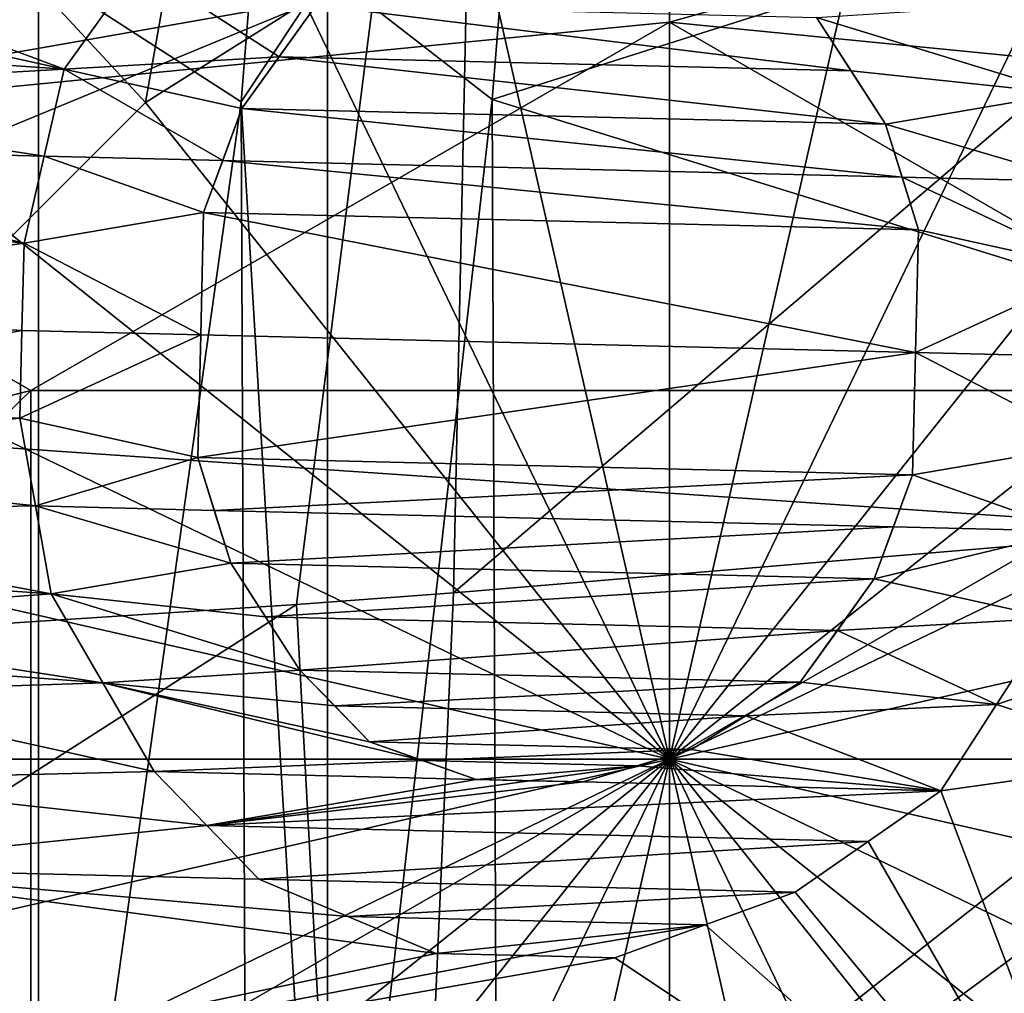
# Model space of a CAD drawing. Units: millimetres. Extents: x -41 to 72, y -74 to 92.
# Drawn here: x -6 to -5, y 36 to 37 of the extents above; entities that cross this region are included whole.
import ezdxf

# ---------------------------------------------------------------- set-up
doc = ezdxf.new("R2010")
doc.units = ezdxf.units.MM
doc.header["$LTSCALE"] = 37.608693
for name, color, linetype in [('1434', 7, 'CONTINUOUS'), ('1435', 7, 'CONTINUOUS'), ('1462', 7, 'CONTINUOUS'), ('1625', 7, 'CONTINUOUS'), ('1626', 7, 'CONTINUOUS'), ('1627', 7, 'CONTINUOUS'), ('1628', 7, 'CONTINUOUS'), ('1629', 7, 'CONTINUOUS'), ('1630', 7, 'CONTINUOUS'), ('1660', 7, 'CONTINUOUS'), ('1661', 7, 'CONTINUOUS'), ('1662', 7, 'CONTINUOUS'), ('1663', 7, 'CONTINUOUS'), ('1664', 7, 'CONTINUOUS'), ('1665', 7, 'CONTINUOUS'), ('1666', 7, 'CONTINUOUS'), ('1667', 7, 'CONTINUOUS'), ('1668', 7, 'CONTINUOUS'), ('1669', 7, 'CONTINUOUS'), ('1670', 7, 'CONTINUOUS'), ('1671', 7, 'CONTINUOUS'), ('1672', 7, 'CONTINUOUS'), ('1673', 7, 'CONTINUOUS'), ('1679', 7, 'CONTINUOUS'), ('1680', 7, 'CONTINUOUS'), ('1681', 7, 'CONTINUOUS'), ('1682', 7, 'CONTINUOUS'), ('1683', 7, 'CONTINUOUS'), ('1684', 7, 'CONTINUOUS'), ('1963', 7, 'CONTINUOUS'), ('719', 7, 'CONTINUOUS'), ('744', 7, 'CONTINUOUS'), ('745', 7, 'CONTINUOUS'), ('748', 7, 'CONTINUOUS'), ('750', 7, 'CONTINUOUS'), ('751', 7, 'CONTINUOUS'), ('753', 7, 'CONTINUOUS'), ('754', 7, 'CONTINUOUS'), ('755', 7, 'CONTINUOUS'), ('782', 7, 'CONTINUOUS'), ('783', 7, 'CONTINUOUS'), ('791', 7, 'CONTINUOUS'), ('958', 7, 'CONTINUOUS'), ('963', 7, 'CONTINUOUS')]:
    doc.layers.add(name, color=color, linetype=linetype)

msp = doc.modelspace()

# ---------------------------------------------------------------- linework, layer by layer
at = {"layer": '1434', "color": 44, "linetype": 'Continuous'}
for points in [[(-5.3417, 34.2766, 60.0285), (-3.2681, 34.4734, 60.6129), (-3.385, 36.3592, 60.5462), (-5.3417, 34.2766, 60.0285)], [(-5.3417, 34.2766, 60.0285), (-3.385, 36.3592, 60.5462), (-3.7676, 36.3226, 60.4311), (-5.3417, 34.2766, 60.0285)], [(-5.3417, 34.2766, 60.0285), (-3.7676, 36.3226, 60.4311), (-5.257, 36.1983, 60.0391), (-5.3417, 34.2766, 60.0285)], [(-5.4439, 36.1844, 59.9954), (-5.3417, 34.2766, 60.0285), (-5.257, 36.1983, 60.0391), (-5.4439, 36.1844, 59.9954)], [(-5.4439, 36.1844, 59.9954), (-7.2481, 36.0667, 59.6243), (-7.2352, 35.0382, 59.6262), (-5.4439, 36.1844, 59.9954)], [(-5.3417, 34.2766, 60.0285), (-5.4439, 36.1844, 59.9954), (-7.2352, 35.0382, 59.6262), (-5.3417, 34.2766, 60.0285)]]:
    msp.add_3dface(points, dxfattribs=at)
at = {"layer": '1435', "color": 44, "linetype": 'Continuous'}
for points in [[(-5.257, 36.1983, 60.0391), (-3.7676, 36.3226, 60.4311), (-2.9886, 38.1314, 60.6248), (-5.257, 36.1983, 60.0391)], [(-5.2194, 37.9555, 60.0171), (-5.257, 36.1983, 60.0391), (-2.9886, 38.1314, 60.6248), (-5.2194, 37.9555, 60.0171)], [(-7.2481, 36.0667, 59.6243), (-5.4439, 36.1844, 59.9954), (-5.2194, 37.9555, 60.0171), (-7.2481, 36.0667, 59.6243)], [(-7.2481, 36.0667, 59.6243), (-5.2194, 37.9555, 60.0171), (-7.1885, 37.5997, 59.6215), (-7.2481, 36.0667, 59.6243)], [(-5.4439, 36.1844, 59.9954), (-5.257, 36.1983, 60.0391), (-5.2194, 37.9555, 60.0171), (-5.4439, 36.1844, 59.9954)]]:
    msp.add_3dface(points, dxfattribs=at)
at = {"layer": '1462', "color": 44, "linetype": 'Continuous'}
for points in [[(-6.0789, 36.9555, 58.4903), (-5.7205, 36.8216, 58.503), (-6.1438, 36.9153, 58.4881), (-6.0789, 36.9555, 58.4903)], [(-5.6322, 36.9446, 58.5059), (-5.7205, 36.8216, 58.503), (-6.0789, 36.9555, 58.4903), (-5.6322, 36.9446, 58.5059)], [(-6.1438, 36.9153, 58.4881), (-5.7205, 36.8216, 58.503), (-6.1879, 36.8539, 58.4866), (-6.1438, 36.9153, 58.4881)], [(-5.4647, 36.8363, 58.5119), (-5.4206, 36.8977, 58.5133), (-4.784, 36.8196, 58.5357), (-5.4647, 36.8363, 58.5119)], [(-4.784, 36.8196, 58.5357), (-5.4206, 36.8977, 58.5133), (-4.8251, 36.8831, 58.5341), (-4.784, 36.8196, 58.5357)], [(-6.1879, 36.8539, 58.4866), (-5.7205, 36.8216, 58.503), (-6.232, 36.7924, 58.4852), (-6.1879, 36.8539, 58.4866)], [(-5.5088, 36.7748, 58.5104), (-5.4647, 36.8363, 58.5119), (-4.743, 36.7561, 58.5372), (-5.5088, 36.7748, 58.5104)], [(-4.743, 36.7561, 58.5372), (-5.4647, 36.8363, 58.5119), (-4.784, 36.8196, 58.5357), (-4.743, 36.7561, 58.5372)], [(-5.7205, 36.8216, 58.503), (-5.7443, 36.718, 58.5023), (-6.232, 36.7924, 58.4852), (-5.7205, 36.8216, 58.503)], [(-6.232, 36.7924, 58.4852), (-5.7443, 36.718, 58.5023), (-6.2548, 36.7305, 58.4845), (-6.232, 36.7924, 58.4852)], [(-5.5316, 36.7128, 58.5097), (-5.5088, 36.7748, 58.5104), (-4.7233, 36.6931, 58.5379), (-5.5316, 36.7128, 58.5097)], [(-4.7233, 36.6931, 58.5379), (-5.5088, 36.7748, 58.5104), (-4.743, 36.7561, 58.5372), (-4.7233, 36.6931, 58.5379)], [(-6.2548, 36.7305, 58.4845), (-5.7681, 36.6144, 58.5016), (-6.2776, 36.6685, 58.4837), (-6.2548, 36.7305, 58.4845)], [(-5.7443, 36.718, 58.5023), (-5.7681, 36.6144, 58.5016), (-6.2548, 36.7305, 58.4845), (-5.7443, 36.718, 58.5023)], [(-5.5544, 36.6509, 58.509), (-5.5316, 36.7128, 58.5097), (-4.7036, 36.6301, 58.5387), (-5.5544, 36.6509, 58.509)], [(-4.7036, 36.6301, 58.5387), (-5.5316, 36.7128, 58.5097), (-4.7233, 36.6931, 58.5379), (-4.7036, 36.6301, 58.5387)], [(-6.2776, 36.6685, 58.4837), (-5.7681, 36.6144, 58.5016), (-6.2806, 36.5435, 58.4837), (-6.2776, 36.6685, 58.4837)], [(-5.5579, 36.5051, 58.509), (-5.5544, 36.6509, 58.509), (-4.7071, 36.4843, 58.5387), (-5.5579, 36.5051, 58.509)], [(-4.7071, 36.4843, 58.5387), (-5.5544, 36.6509, 58.509), (-4.7036, 36.6301, 58.5387), (-4.7071, 36.4843, 58.5387)], [(-5.7681, 36.6144, 58.5016), (-5.7706, 36.5103, 58.5016), (-6.2806, 36.5435, 58.4837), (-5.7681, 36.6144, 58.5016)], [(-6.2806, 36.5435, 58.4837), (-5.7706, 36.5103, 58.5016), (-6.2837, 36.4186, 58.4837), (-6.2806, 36.5435, 58.4837)], [(-5.7706, 36.5103, 58.5016), (-5.7732, 36.4061, 58.5016), (-6.2837, 36.4186, 58.4837), (-5.7706, 36.5103, 58.5016)], [(-5.5615, 36.3593, 58.509), (-5.5579, 36.5051, 58.509), (-4.7071, 36.4843, 58.5387), (-5.5615, 36.3593, 58.509)], [(-4.7107, 36.3385, 58.5387), (-5.5615, 36.3593, 58.509), (-4.7071, 36.4843, 58.5387), (-4.7107, 36.3385, 58.5387)], [(-6.2837, 36.4186, 58.4837), (-5.7732, 36.4061, 58.5016), (-6.2639, 36.3556, 58.4845), (-6.2837, 36.4186, 58.4837)], [(-5.7732, 36.4061, 58.5016), (-5.7544, 36.3015, 58.5023), (-6.2639, 36.3556, 58.4845), (-5.7732, 36.4061, 58.5016)], [(-5.5417, 36.2963, 58.5097), (-5.5615, 36.3593, 58.509), (-4.7107, 36.3385, 58.5387), (-5.5417, 36.2963, 58.5097)], [(-6.2639, 36.3556, 58.4845), (-5.7544, 36.3015, 58.5023), (-6.2442, 36.2926, 58.4852), (-6.2639, 36.3556, 58.4845)], [(-4.7335, 36.2766, 58.5379), (-5.5417, 36.2963, 58.5097), (-4.7107, 36.3385, 58.5387), (-4.7335, 36.2766, 58.5379)], [(-5.7544, 36.3015, 58.5023), (-5.7357, 36.1968, 58.503), (-6.2442, 36.2926, 58.4852), (-5.7544, 36.3015, 58.5023)], [(-6.2442, 36.2926, 58.4852), (-5.7357, 36.1968, 58.503), (-6.2031, 36.229, 58.4866), (-6.2442, 36.2926, 58.4852)], [(-5.522, 36.2333, 58.5104), (-5.5417, 36.2963, 58.5097), (-4.7335, 36.2766, 58.5379), (-5.522, 36.2333, 58.5104)], [(-4.7563, 36.2146, 58.5372), (-5.522, 36.2333, 58.5104), (-4.7335, 36.2766, 58.5379), (-4.7563, 36.2146, 58.5372)], [(-5.4809, 36.1697, 58.5119), (-5.522, 36.2333, 58.5104), (-4.7563, 36.2146, 58.5372), (-5.4809, 36.1697, 58.5119)], [(-6.2031, 36.229, 58.4866), (-5.7357, 36.1968, 58.503), (-6.1621, 36.1655, 58.4881), (-6.2031, 36.229, 58.4866)], [(-4.8003, 36.1532, 58.5356), (-5.4809, 36.1697, 58.5119), (-4.7563, 36.2146, 58.5372), (-4.8003, 36.1532, 58.5356)], [(-5.7357, 36.1968, 58.503), (-5.6744, 36.0911, 58.5051), (-6.1621, 36.1655, 58.4881), (-5.7357, 36.1968, 58.503)], [(-6.1621, 36.1655, 58.4881), (-5.6744, 36.0911, 58.5051), (-6.0992, 36.1223, 58.4903), (-6.1621, 36.1655, 58.4881)], [(-5.44, 36.1062, 58.5133), (-5.4809, 36.1697, 58.5119), (-4.8003, 36.1532, 58.5356), (-5.44, 36.1062, 58.5133)], [(-4.6109, 36.0653, 58.5423), (-4.5446, 36.1678, 58.5446), (-4.4003, 36.1357, 58.5496), (-4.6109, 36.0653, 58.5423)], [(-4.8444, 36.0917, 58.5341), (-5.44, 36.1062, 58.5133), (-4.8003, 36.1532, 58.5356), (-4.8444, 36.0917, 58.5341)], [(-4.4091, 36, 58.5493), (-4.6109, 36.0653, 58.5423), (-4.4003, 36.1357, 58.5496), (-4.4091, 36, 58.5493)], [(-6.0992, 36.1223, 58.4903), (-5.6744, 36.0911, 58.5051), (-6.0365, 36.0791, 58.4925), (-6.0992, 36.1223, 58.4903)], [(-5.3984, 36.0635, 58.5148), (-5.44, 36.1062, 58.5133), (-4.8444, 36.0917, 58.5341), (-5.3984, 36.0635, 58.5148)], [(-5.6744, 36.0911, 58.5051), (-5.6132, 35.9854, 58.5073), (-6.0365, 36.0791, 58.4925), (-5.6744, 36.0911, 58.5051)], [(-4.9091, 36.0517, 58.5319), (-5.3984, 36.0635, 58.5148), (-4.8444, 36.0917, 58.5341), (-4.9091, 36.0517, 58.5319)], [(-6.0365, 36.0791, 58.4925), (-5.6132, 35.9854, 58.5073), (-6.0391, 35.975, 58.4924), (-6.0365, 36.0791, 58.4925)], [(-5.3569, 36.0209, 58.5162), (-5.3984, 36.0635, 58.5148), (-4.9091, 36.0517, 58.5319), (-5.3569, 36.0209, 58.5162)], [(-4.6773, 35.9626, 58.54), (-4.6109, 36.0653, 58.5423), (-4.4091, 36, 58.5493), (-4.6773, 35.9626, 58.54)], [(-4.974, 36.0115, 58.5296), (-5.3569, 36.0209, 58.5162), (-4.9091, 36.0517, 58.5319), (-4.974, 36.0115, 58.5296)], [(-5.2935, 35.9984, 58.5184), (-5.3569, 36.0209, 58.5162), (-4.974, 36.0115, 58.5296), (-5.2935, 35.9984, 58.5184)], [(-5.0383, 35.9923, 58.5274), (-5.2935, 35.9984, 58.5184), (-4.974, 36.0115, 58.5296), (-5.0383, 35.9923, 58.5274)], [(-5.2303, 35.9761, 58.5206), (-5.2935, 35.9984, 58.5184), (-5.0383, 35.9923, 58.5274), (-5.2303, 35.9761, 58.5206)], [(-4.4448, 35.3501, 58.5477), (-4.6773, 35.9626, 58.54), (-4.4091, 36, 58.5493), (-4.4448, 35.3501, 58.5477)], [(-5.6132, 35.9854, 58.5073), (-5.5508, 35.9213, 58.5094), (-6.0391, 35.975, 58.4924), (-5.6132, 35.9854, 58.5073)], [(-5.1665, 35.9745, 58.5229), (-5.2303, 35.9761, 58.5206), (-5.0383, 35.9923, 58.5274), (-5.1665, 35.9745, 58.5229)], [(-5.1027, 35.973, 58.5251), (-5.1665, 35.9745, 58.5229), (-5.0383, 35.9923, 58.5274), (-5.1027, 35.973, 58.5251)], [(-6.0391, 35.975, 58.4924), (-5.5508, 35.9213, 58.5094), (-6.0416, 35.8708, 58.4923), (-6.0391, 35.975, 58.4924)], [(-4.7637, 35.9023, 58.5369), (-4.6773, 35.9626, 58.54), (-4.4448, 35.3501, 58.5477), (-4.7637, 35.9023, 58.5369)], [(-5.5508, 35.9213, 58.5094), (-5.4886, 35.8574, 58.5116), (-6.0416, 35.8708, 58.4923), (-5.5508, 35.9213, 58.5094)], [(-4.8505, 35.8418, 58.5339), (-4.7637, 35.9023, 58.5369), (-4.4448, 35.3501, 58.5477), (-4.8505, 35.8418, 58.5339)], [(-6.0416, 35.8708, 58.4923), (-5.2779, 35.7689, 58.5189), (-6.4409, 35.5225, 58.4782), (-6.0416, 35.8708, 58.4923)], [(-5.383, 35.813, 58.5153), (-5.2779, 35.7689, 58.5189), (-6.0416, 35.8708, 58.4923), (-5.383, 35.813, 58.5153)], [(-5.4886, 35.8574, 58.5116), (-5.383, 35.813, 58.5153), (-6.0416, 35.8708, 58.4923), (-5.4886, 35.8574, 58.5116)], [(-4.9576, 35.8028, 58.5301), (-4.8505, 35.8418, 58.5339), (-4.4448, 35.3501, 58.5477), (-4.9576, 35.8028, 58.5301)], [(-5.0652, 35.7637, 58.5264), (-4.9576, 35.8028, 58.5301), (-4.4448, 35.3501, 58.5477), (-5.0652, 35.7637, 58.5264)], [(-5.2779, 35.7689, 58.5189), (-5.1715, 35.7663, 58.5227), (-6.4409, 35.5225, 58.4782), (-5.2779, 35.7689, 58.5189)], [(-5.0652, 35.7637, 58.5264), (-6.4409, 35.5225, 58.4782), (-5.1715, 35.7663, 58.5227), (-5.0652, 35.7637, 58.5264)], [(-6.4409, 35.5225, 58.4782), (-5.0652, 35.7637, 58.5264), (-4.4448, 35.3501, 58.5477), (-6.4409, 35.5225, 58.4782)]]:
    msp.add_3dface(points, dxfattribs=at)
at = {"layer": '1625', "color": 44, "linetype": 'Continuous'}
for points in [[(-5.5508, 35.9213, 58.5094), (-5.6132, 35.9854, 58.5073), (-5.5508, 35.9213, 58.3594), (-5.5508, 35.9213, 58.5094)], [(-5.6132, 35.9854, 58.5073), (-5.6132, 35.9854, 58.3572), (-5.5508, 35.9213, 58.3594), (-5.6132, 35.9854, 58.5073)], [(-5.4886, 35.8574, 58.5116), (-5.5508, 35.9213, 58.5094), (-5.4886, 35.8574, 58.3615), (-5.4886, 35.8574, 58.5116)], [(-5.4886, 35.8574, 58.3615), (-5.5508, 35.9213, 58.5094), (-5.5508, 35.9213, 58.3594), (-5.4886, 35.8574, 58.3615)]]:
    msp.add_3dface(points, dxfattribs=at)
at = {"layer": '1626', "color": 44, "linetype": 'Continuous'}
for points in [[(-5.6744, 36.0911, 58.5051), (-5.7357, 36.1968, 58.503), (-5.6744, 36.0911, 58.355), (-5.6744, 36.0911, 58.5051)], [(-5.7357, 36.1968, 58.503), (-5.7357, 36.1968, 58.3529), (-5.6744, 36.0911, 58.355), (-5.7357, 36.1968, 58.503)], [(-5.6132, 35.9854, 58.5073), (-5.6744, 36.0911, 58.5051), (-5.6132, 35.9854, 58.3572), (-5.6132, 35.9854, 58.5073)], [(-5.6132, 35.9854, 58.3572), (-5.6744, 36.0911, 58.5051), (-5.6744, 36.0911, 58.355), (-5.6132, 35.9854, 58.3572)]]:
    msp.add_3dface(points, dxfattribs=at)
at = {"layer": '1627', "color": 44, "linetype": 'Continuous'}
for points in [[(-5.7544, 36.3015, 58.5023), (-5.7732, 36.4061, 58.5016), (-5.7544, 36.3015, 58.3522), (-5.7544, 36.3015, 58.5023)], [(-5.7732, 36.4061, 58.5016), (-5.7732, 36.4061, 58.3515), (-5.7544, 36.3015, 58.3522), (-5.7732, 36.4061, 58.5016)], [(-5.7357, 36.1968, 58.503), (-5.7544, 36.3015, 58.5023), (-5.7357, 36.1968, 58.3529), (-5.7357, 36.1968, 58.503)], [(-5.7357, 36.1968, 58.3529), (-5.7544, 36.3015, 58.5023), (-5.7544, 36.3015, 58.3522), (-5.7357, 36.1968, 58.3529)]]:
    msp.add_3dface(points, dxfattribs=at)
at = {"layer": '1628', "color": 44, "linetype": 'Continuous'}
for points in [[(-5.7706, 36.5103, 58.5016), (-5.7681, 36.6144, 58.5016), (-5.7706, 36.5103, 58.3515), (-5.7706, 36.5103, 58.5016)], [(-5.7681, 36.6144, 58.5016), (-5.7681, 36.6144, 58.3515), (-5.7706, 36.5103, 58.3515), (-5.7681, 36.6144, 58.5016)], [(-5.7732, 36.4061, 58.5016), (-5.7706, 36.5103, 58.5016), (-5.7732, 36.4061, 58.3515), (-5.7732, 36.4061, 58.5016)], [(-5.7732, 36.4061, 58.3515), (-5.7706, 36.5103, 58.5016), (-5.7706, 36.5103, 58.3515), (-5.7732, 36.4061, 58.3515)]]:
    msp.add_3dface(points, dxfattribs=at)
at = {"layer": '1629', "color": 44, "linetype": 'Continuous'}
for points in [[(-5.7443, 36.718, 58.5023), (-5.7205, 36.8216, 58.503), (-5.7443, 36.718, 58.3522), (-5.7443, 36.718, 58.5023)], [(-5.7205, 36.8216, 58.503), (-5.7205, 36.8216, 58.3529), (-5.7443, 36.718, 58.3522), (-5.7205, 36.8216, 58.503)], [(-5.7681, 36.6144, 58.5016), (-5.7443, 36.718, 58.5023), (-5.7681, 36.6144, 58.3515), (-5.7681, 36.6144, 58.5016)], [(-5.7681, 36.6144, 58.3515), (-5.7443, 36.718, 58.5023), (-5.7443, 36.718, 58.3522), (-5.7681, 36.6144, 58.3515)]]:
    msp.add_3dface(points, dxfattribs=at)
at = {"layer": '1630', "color": 44, "linetype": 'Continuous'}
for points in [[(-5.7205, 36.8216, 58.503), (-5.6322, 36.9446, 58.5059), (-5.7205, 36.8216, 58.3529), (-5.7205, 36.8216, 58.503)], [(-5.7205, 36.8216, 58.3529), (-5.6322, 36.9446, 58.5059), (-5.6322, 36.9446, 58.3558), (-5.7205, 36.8216, 58.3529)]]:
    msp.add_3dface(points, dxfattribs=at)
at = {"layer": '1660', "color": 44, "linetype": 'Continuous'}
for points in [[(-4.5446, 36.1678, 58.5446), (-4.6109, 36.0653, 58.5423), (-4.5446, 36.1678, 58.3945), (-4.5446, 36.1678, 58.5446)], [(-4.5446, 36.1678, 58.3945), (-4.6109, 36.0653, 58.5423), (-4.6109, 36.0653, 58.3922), (-4.5446, 36.1678, 58.3945)], [(-4.6109, 36.0653, 58.5423), (-4.6773, 35.9626, 58.54), (-4.6109, 36.0653, 58.3922), (-4.6109, 36.0653, 58.5423)], [(-4.6109, 36.0653, 58.3922), (-4.6773, 35.9626, 58.54), (-4.6773, 35.9626, 58.3899), (-4.6109, 36.0653, 58.3922)]]:
    msp.add_3dface(points, dxfattribs=at)
at = {"layer": '1661', "color": 44, "linetype": 'Continuous'}
for points in [[(-4.6773, 35.9626, 58.54), (-4.7637, 35.9023, 58.5369), (-4.6773, 35.9626, 58.3899), (-4.6773, 35.9626, 58.54)], [(-4.6773, 35.9626, 58.3899), (-4.7637, 35.9023, 58.5369), (-4.7637, 35.9023, 58.3868), (-4.6773, 35.9626, 58.3899)], [(-4.7637, 35.9023, 58.5369), (-4.8505, 35.8418, 58.5339), (-4.7637, 35.9023, 58.3868), (-4.7637, 35.9023, 58.5369)], [(-4.7637, 35.9023, 58.3868), (-4.8505, 35.8418, 58.5339), (-4.8505, 35.8418, 58.3838), (-4.7637, 35.9023, 58.3868)]]:
    msp.add_3dface(points, dxfattribs=at)
at = {"layer": '1662', "color": 44, "linetype": 'Continuous'}
for points in [[(-4.8505, 35.8418, 58.5339), (-4.9576, 35.8028, 58.5301), (-4.8505, 35.8418, 58.3838), (-4.8505, 35.8418, 58.5339)], [(-4.8505, 35.8418, 58.3838), (-4.9576, 35.8028, 58.5301), (-4.9576, 35.8028, 58.38), (-4.8505, 35.8418, 58.3838)], [(-4.9576, 35.8028, 58.5301), (-5.0652, 35.7637, 58.5264), (-4.9576, 35.8028, 58.38), (-4.9576, 35.8028, 58.5301)], [(-4.9576, 35.8028, 58.38), (-5.0652, 35.7637, 58.5264), (-5.0652, 35.7637, 58.3763), (-4.9576, 35.8028, 58.38)]]:
    msp.add_3dface(points, dxfattribs=at)
at = {"layer": '1663', "color": 44, "linetype": 'Continuous'}
for points in [[(-5.1715, 35.7663, 58.5227), (-5.2779, 35.7689, 58.5189), (-5.1715, 35.7663, 58.3726), (-5.1715, 35.7663, 58.5227)], [(-5.1715, 35.7663, 58.3726), (-5.2779, 35.7689, 58.5189), (-5.2779, 35.7689, 58.3688), (-5.1715, 35.7663, 58.3726)], [(-5.0652, 35.7637, 58.5264), (-5.1715, 35.7663, 58.5227), (-5.0652, 35.7637, 58.3763), (-5.0652, 35.7637, 58.5264)], [(-5.0652, 35.7637, 58.3763), (-5.1715, 35.7663, 58.5227), (-5.1715, 35.7663, 58.3726), (-5.0652, 35.7637, 58.3763)]]:
    msp.add_3dface(points, dxfattribs=at)
at = {"layer": '1664', "color": 44, "linetype": 'Continuous'}
for points in [[(-5.383, 35.813, 58.5153), (-5.4886, 35.8574, 58.5116), (-5.383, 35.813, 58.3652), (-5.383, 35.813, 58.5153)], [(-5.4886, 35.8574, 58.5116), (-5.4886, 35.8574, 58.3615), (-5.383, 35.813, 58.3652), (-5.4886, 35.8574, 58.5116)], [(-5.2779, 35.7689, 58.5189), (-5.383, 35.813, 58.5153), (-5.2779, 35.7689, 58.3688), (-5.2779, 35.7689, 58.5189)], [(-5.2779, 35.7689, 58.3688), (-5.383, 35.813, 58.5153), (-5.383, 35.813, 58.3652), (-5.2779, 35.7689, 58.3688)]]:
    msp.add_3dface(points, dxfattribs=at)
at = {"layer": '1665', "color": 44, "linetype": 'Continuous'}
for points in [[(-5.3569, 36.0209, 58.5162), (-5.2935, 35.9984, 58.5184), (-5.2303, 35.9761, 58.3706), (-5.3569, 36.0209, 58.5162)], [(-5.3569, 36.0209, 58.3661), (-5.3569, 36.0209, 58.5162), (-5.2935, 35.9984, 58.3683), (-5.3569, 36.0209, 58.3661)], [(-5.2935, 35.9984, 58.3683), (-5.3569, 36.0209, 58.5162), (-5.2303, 35.9761, 58.3706), (-5.2935, 35.9984, 58.3683)], [(-5.2935, 35.9984, 58.5184), (-5.2303, 35.9761, 58.5206), (-5.2303, 35.9761, 58.3706), (-5.2935, 35.9984, 58.5184)]]:
    msp.add_3dface(points, dxfattribs=at)
at = {"layer": '1666', "color": 44, "linetype": 'Continuous'}
for points in [[(-5.2303, 35.9761, 58.5206), (-5.1665, 35.9745, 58.5229), (-5.1027, 35.973, 58.375), (-5.2303, 35.9761, 58.5206)], [(-5.2303, 35.9761, 58.3706), (-5.2303, 35.9761, 58.5206), (-5.1665, 35.9745, 58.3728), (-5.2303, 35.9761, 58.3706)], [(-5.1665, 35.9745, 58.3728), (-5.2303, 35.9761, 58.5206), (-5.1027, 35.973, 58.375), (-5.1665, 35.9745, 58.3728)], [(-5.1665, 35.9745, 58.5229), (-5.1027, 35.973, 58.5251), (-5.1027, 35.973, 58.375), (-5.1665, 35.9745, 58.5229)]]:
    msp.add_3dface(points, dxfattribs=at)
at = {"layer": '1667', "color": 44, "linetype": 'Continuous'}
for points in [[(-5.1027, 35.973, 58.5251), (-5.0383, 35.9923, 58.5274), (-4.974, 36.0115, 58.3795), (-5.1027, 35.973, 58.5251)], [(-5.0383, 35.9923, 58.3773), (-5.1027, 35.973, 58.5251), (-4.974, 36.0115, 58.3795), (-5.0383, 35.9923, 58.3773)], [(-5.0383, 35.9923, 58.5274), (-4.974, 36.0115, 58.5296), (-4.974, 36.0115, 58.3795), (-5.0383, 35.9923, 58.5274)], [(-5.1027, 35.973, 58.375), (-5.1027, 35.973, 58.5251), (-5.0383, 35.9923, 58.3773), (-5.1027, 35.973, 58.375)]]:
    msp.add_3dface(points, dxfattribs=at)
at = {"layer": '1668', "color": 44, "linetype": 'Continuous'}
for points in [[(-4.974, 36.0115, 58.5296), (-4.9091, 36.0517, 58.5319), (-4.8444, 36.0917, 58.384), (-4.974, 36.0115, 58.5296)], [(-4.9091, 36.0517, 58.3818), (-4.974, 36.0115, 58.5296), (-4.8444, 36.0917, 58.384), (-4.9091, 36.0517, 58.3818)], [(-4.9091, 36.0517, 58.5319), (-4.8444, 36.0917, 58.5341), (-4.8444, 36.0917, 58.384), (-4.9091, 36.0517, 58.5319)], [(-4.974, 36.0115, 58.3795), (-4.974, 36.0115, 58.5296), (-4.9091, 36.0517, 58.3818), (-4.974, 36.0115, 58.3795)]]:
    msp.add_3dface(points, dxfattribs=at)
at = {"layer": '1669', "color": 44, "linetype": 'Continuous'}
for points in [[(-4.8444, 36.0917, 58.5341), (-4.8003, 36.1532, 58.5356), (-4.7563, 36.2146, 58.3871), (-4.8444, 36.0917, 58.5341)], [(-4.8003, 36.1532, 58.3855), (-4.8444, 36.0917, 58.5341), (-4.7563, 36.2146, 58.3871), (-4.8003, 36.1532, 58.3855)], [(-4.8003, 36.1532, 58.5356), (-4.7563, 36.2146, 58.5372), (-4.7563, 36.2146, 58.3871), (-4.8003, 36.1532, 58.5356)], [(-4.8444, 36.0917, 58.384), (-4.8444, 36.0917, 58.5341), (-4.8003, 36.1532, 58.3855), (-4.8444, 36.0917, 58.384)]]:
    msp.add_3dface(points, dxfattribs=at)
at = {"layer": '1670', "color": 44, "linetype": 'Continuous'}
for points in [[(-4.7563, 36.2146, 58.5372), (-4.7335, 36.2766, 58.5379), (-4.7107, 36.3385, 58.3886), (-4.7563, 36.2146, 58.5372)], [(-4.7335, 36.2766, 58.3878), (-4.7563, 36.2146, 58.5372), (-4.7107, 36.3385, 58.3886), (-4.7335, 36.2766, 58.3878)], [(-4.7335, 36.2766, 58.5379), (-4.7107, 36.3385, 58.5387), (-4.7107, 36.3385, 58.3886), (-4.7335, 36.2766, 58.5379)], [(-4.7563, 36.2146, 58.3871), (-4.7563, 36.2146, 58.5372), (-4.7335, 36.2766, 58.3878), (-4.7563, 36.2146, 58.3871)]]:
    msp.add_3dface(points, dxfattribs=at)
at = {"layer": '1671', "color": 44, "linetype": 'Continuous'}
for points in [[(-4.7071, 36.4843, 58.5387), (-4.7036, 36.6301, 58.5387), (-4.7071, 36.4843, 58.3886), (-4.7071, 36.4843, 58.5387)], [(-4.7071, 36.4843, 58.3886), (-4.7036, 36.6301, 58.5387), (-4.7036, 36.6301, 58.3886), (-4.7071, 36.4843, 58.3886)], [(-4.7107, 36.3385, 58.5387), (-4.7071, 36.4843, 58.5387), (-4.7107, 36.3385, 58.3886), (-4.7107, 36.3385, 58.5387)], [(-4.7107, 36.3385, 58.3886), (-4.7071, 36.4843, 58.5387), (-4.7071, 36.4843, 58.3886), (-4.7107, 36.3385, 58.3886)]]:
    msp.add_3dface(points, dxfattribs=at)
at = {"layer": '1672', "color": 44, "linetype": 'Continuous'}
for points in [[(-4.743, 36.7561, 58.5372), (-4.7036, 36.6301, 58.3886), (-4.7233, 36.6931, 58.5379), (-4.743, 36.7561, 58.5372)], [(-4.7036, 36.6301, 58.3886), (-4.743, 36.7561, 58.5372), (-4.7233, 36.6931, 58.3879), (-4.7036, 36.6301, 58.3886)], [(-4.7233, 36.6931, 58.3879), (-4.743, 36.7561, 58.5372), (-4.743, 36.7561, 58.3871), (-4.7233, 36.6931, 58.3879)], [(-4.7036, 36.6301, 58.5387), (-4.7233, 36.6931, 58.5379), (-4.7036, 36.6301, 58.3886), (-4.7036, 36.6301, 58.5387)]]:
    msp.add_3dface(points, dxfattribs=at)
at = {"layer": '1673', "color": 44, "linetype": 'Continuous'}
for points in [[(-4.8251, 36.8831, 58.5341), (-4.743, 36.7561, 58.3871), (-4.784, 36.8196, 58.5357), (-4.8251, 36.8831, 58.5341)], [(-4.743, 36.7561, 58.3871), (-4.8251, 36.8831, 58.5341), (-4.784, 36.8196, 58.3856), (-4.743, 36.7561, 58.3871)], [(-4.784, 36.8196, 58.3856), (-4.8251, 36.8831, 58.5341), (-4.8251, 36.8831, 58.3841), (-4.784, 36.8196, 58.3856)], [(-4.743, 36.7561, 58.5372), (-4.784, 36.8196, 58.5357), (-4.743, 36.7561, 58.3871), (-4.743, 36.7561, 58.5372)]]:
    msp.add_3dface(points, dxfattribs=at)
at = {"layer": '1679', "color": 44, "linetype": 'Continuous'}
for points in [[(-5.5088, 36.7748, 58.5104), (-5.4206, 36.8977, 58.3632), (-5.4647, 36.8363, 58.5119), (-5.5088, 36.7748, 58.5104)], [(-5.4206, 36.8977, 58.3632), (-5.5088, 36.7748, 58.5104), (-5.4647, 36.8363, 58.3618), (-5.4206, 36.8977, 58.3632)], [(-5.4206, 36.8977, 58.5133), (-5.4647, 36.8363, 58.5119), (-5.4206, 36.8977, 58.3632), (-5.4206, 36.8977, 58.5133)], [(-5.4647, 36.8363, 58.3618), (-5.5088, 36.7748, 58.5104), (-5.5088, 36.7748, 58.3603), (-5.4647, 36.8363, 58.3618)]]:
    msp.add_3dface(points, dxfattribs=at)
at = {"layer": '1680', "color": 44, "linetype": 'Continuous'}
for points in [[(-5.5544, 36.6509, 58.509), (-5.5088, 36.7748, 58.3603), (-5.5316, 36.7128, 58.5097), (-5.5544, 36.6509, 58.509)], [(-5.5088, 36.7748, 58.3603), (-5.5544, 36.6509, 58.509), (-5.5316, 36.7128, 58.3596), (-5.5088, 36.7748, 58.3603)], [(-5.5088, 36.7748, 58.5104), (-5.5316, 36.7128, 58.5097), (-5.5088, 36.7748, 58.3603), (-5.5088, 36.7748, 58.5104)], [(-5.5316, 36.7128, 58.3596), (-5.5544, 36.6509, 58.509), (-5.5544, 36.6509, 58.3589), (-5.5316, 36.7128, 58.3596)]]:
    msp.add_3dface(points, dxfattribs=at)
at = {"layer": '1681', "color": 44, "linetype": 'Continuous'}
for points in [[(-5.5544, 36.6509, 58.509), (-5.5579, 36.5051, 58.509), (-5.5544, 36.6509, 58.3589), (-5.5544, 36.6509, 58.509)], [(-5.5544, 36.6509, 58.3589), (-5.5579, 36.5051, 58.509), (-5.5579, 36.5051, 58.3589), (-5.5544, 36.6509, 58.3589)], [(-5.5579, 36.5051, 58.509), (-5.5615, 36.3593, 58.509), (-5.5579, 36.5051, 58.3589), (-5.5579, 36.5051, 58.509)], [(-5.5579, 36.5051, 58.3589), (-5.5615, 36.3593, 58.509), (-5.5615, 36.3593, 58.3589), (-5.5579, 36.5051, 58.3589)]]:
    msp.add_3dface(points, dxfattribs=at)
at = {"layer": '1682', "color": 44, "linetype": 'Continuous'}
for points in [[(-5.5615, 36.3593, 58.509), (-5.5417, 36.2963, 58.5097), (-5.522, 36.2333, 58.3603), (-5.5615, 36.3593, 58.509)], [(-5.5615, 36.3593, 58.3589), (-5.5615, 36.3593, 58.509), (-5.5417, 36.2963, 58.3596), (-5.5615, 36.3593, 58.3589)], [(-5.5417, 36.2963, 58.3596), (-5.5615, 36.3593, 58.509), (-5.522, 36.2333, 58.3603), (-5.5417, 36.2963, 58.3596)], [(-5.5417, 36.2963, 58.5097), (-5.522, 36.2333, 58.5104), (-5.522, 36.2333, 58.3603), (-5.5417, 36.2963, 58.5097)]]:
    msp.add_3dface(points, dxfattribs=at)
at = {"layer": '1683', "color": 44, "linetype": 'Continuous'}
for points in [[(-5.522, 36.2333, 58.5104), (-5.4809, 36.1697, 58.5119), (-5.44, 36.1062, 58.3632), (-5.522, 36.2333, 58.5104)], [(-5.522, 36.2333, 58.3603), (-5.522, 36.2333, 58.5104), (-5.4809, 36.1697, 58.3618), (-5.522, 36.2333, 58.3603)], [(-5.4809, 36.1697, 58.3618), (-5.522, 36.2333, 58.5104), (-5.44, 36.1062, 58.3632), (-5.4809, 36.1697, 58.3618)], [(-5.4809, 36.1697, 58.5119), (-5.44, 36.1062, 58.5133), (-5.44, 36.1062, 58.3632), (-5.4809, 36.1697, 58.5119)]]:
    msp.add_3dface(points, dxfattribs=at)
at = {"layer": '1684', "color": 44, "linetype": 'Continuous'}
for points in [[(-5.44, 36.1062, 58.5133), (-5.3984, 36.0635, 58.5148), (-5.3569, 36.0209, 58.3661), (-5.44, 36.1062, 58.5133)], [(-5.44, 36.1062, 58.5133), (-5.3569, 36.0209, 58.3661), (-5.3984, 36.0635, 58.3647), (-5.44, 36.1062, 58.5133)], [(-5.44, 36.1062, 58.3632), (-5.44, 36.1062, 58.5133), (-5.3984, 36.0635, 58.3647), (-5.44, 36.1062, 58.3632)], [(-5.3984, 36.0635, 58.5148), (-5.3569, 36.0209, 58.5162), (-5.3569, 36.0209, 58.3661), (-5.3984, 36.0635, 58.5148)]]:
    msp.add_3dface(points, dxfattribs=at)
at = {"layer": '1963', "color": 44, "linetype": 'Continuous'}
for points in [[(-5.7205, 36.8216, 58.3529), (-5.6322, 36.9446, 58.3558), (-5.4647, 36.8363, 58.3618), (-5.7205, 36.8216, 58.3529)], [(-5.6322, 36.9446, 58.3558), (-5.4206, 36.8977, 58.3632), (-5.4647, 36.8363, 58.3618), (-5.6322, 36.9446, 58.3558)], [(-4.5906, 36.8982, 58.3922), (-4.5293, 36.7926, 58.3945), (-4.8251, 36.8831, 58.3841), (-4.5906, 36.8982, 58.3922)], [(-4.5293, 36.7926, 58.3945), (-4.784, 36.8196, 58.3856), (-4.8251, 36.8831, 58.3841), (-4.5293, 36.7926, 58.3945)], [(-5.7205, 36.8216, 58.3529), (-5.4647, 36.8363, 58.3618), (-5.5088, 36.7748, 58.3603), (-5.7205, 36.8216, 58.3529)], [(-5.7443, 36.718, 58.3522), (-5.7205, 36.8216, 58.3529), (-5.5316, 36.7128, 58.3596), (-5.7443, 36.718, 58.3522)], [(-5.7205, 36.8216, 58.3529), (-5.5088, 36.7748, 58.3603), (-5.5316, 36.7128, 58.3596), (-5.7205, 36.8216, 58.3529)], [(-4.5293, 36.7926, 58.3945), (-4.743, 36.7561, 58.3871), (-4.784, 36.8196, 58.3856), (-4.5293, 36.7926, 58.3945)], [(-4.5293, 36.7926, 58.3945), (-4.5106, 36.6879, 58.3953), (-4.743, 36.7561, 58.3871), (-4.5293, 36.7926, 58.3945)], [(-4.5106, 36.6879, 58.3953), (-4.7233, 36.6931, 58.3879), (-4.743, 36.7561, 58.3871), (-4.5106, 36.6879, 58.3953)], [(-5.7681, 36.6144, 58.3515), (-5.7443, 36.718, 58.3522), (-5.5544, 36.6509, 58.3589), (-5.7681, 36.6144, 58.3515)], [(-5.7443, 36.718, 58.3522), (-5.5316, 36.7128, 58.3596), (-5.5544, 36.6509, 58.3589), (-5.7443, 36.718, 58.3522)], [(-4.5106, 36.6879, 58.3953), (-4.4919, 36.5833, 58.3961), (-4.7233, 36.6931, 58.3879), (-4.5106, 36.6879, 58.3953)], [(-4.4919, 36.5833, 58.3961), (-4.7036, 36.6301, 58.3886), (-4.7233, 36.6931, 58.3879), (-4.4919, 36.5833, 58.3961)], [(-5.7681, 36.6144, 58.3515), (-5.5544, 36.6509, 58.3589), (-5.5579, 36.5051, 58.3589), (-5.7681, 36.6144, 58.3515)], [(-4.4919, 36.5833, 58.3961), (-4.7071, 36.4843, 58.3886), (-4.7036, 36.6301, 58.3886), (-4.4919, 36.5833, 58.3961)], [(-5.7706, 36.5103, 58.3515), (-5.7681, 36.6144, 58.3515), (-5.5579, 36.5051, 58.3589), (-5.7706, 36.5103, 58.3515)], [(-4.4919, 36.5833, 58.3961), (-4.4944, 36.4791, 58.3961), (-4.7071, 36.4843, 58.3886), (-4.4919, 36.5833, 58.3961)], [(-5.7732, 36.4061, 58.3515), (-5.7706, 36.5103, 58.3515), (-5.5579, 36.5051, 58.3589), (-5.7732, 36.4061, 58.3515)], [(-5.7732, 36.4061, 58.3515), (-5.5579, 36.5051, 58.3589), (-5.5615, 36.3593, 58.3589), (-5.7732, 36.4061, 58.3515)], [(-4.497, 36.375, 58.396), (-4.7107, 36.3385, 58.3886), (-4.7071, 36.4843, 58.3886), (-4.497, 36.375, 58.396)], [(-4.4944, 36.4791, 58.3961), (-4.497, 36.375, 58.396), (-4.7071, 36.4843, 58.3886), (-4.4944, 36.4791, 58.3961)], [(-5.7544, 36.3015, 58.3522), (-5.7732, 36.4061, 58.3515), (-5.5615, 36.3593, 58.3589), (-5.7544, 36.3015, 58.3522)], [(-4.497, 36.375, 58.396), (-4.5208, 36.2714, 58.3953), (-4.7107, 36.3385, 58.3886), (-4.497, 36.375, 58.396)], [(-5.7544, 36.3015, 58.3522), (-5.5615, 36.3593, 58.3589), (-5.5417, 36.2963, 58.3596), (-5.7544, 36.3015, 58.3522)], [(-4.5208, 36.2714, 58.3953), (-4.7335, 36.2766, 58.3878), (-4.7107, 36.3385, 58.3886), (-4.5208, 36.2714, 58.3953)], [(-5.7357, 36.1968, 58.3529), (-5.7544, 36.3015, 58.3522), (-5.522, 36.2333, 58.3603), (-5.7357, 36.1968, 58.3529)], [(-5.7544, 36.3015, 58.3522), (-5.5417, 36.2963, 58.3596), (-5.522, 36.2333, 58.3603), (-5.7544, 36.3015, 58.3522)], [(-4.5208, 36.2714, 58.3953), (-4.7563, 36.2146, 58.3871), (-4.7335, 36.2766, 58.3878), (-4.5208, 36.2714, 58.3953)], [(-4.5208, 36.2714, 58.3953), (-4.5446, 36.1678, 58.3945), (-4.7563, 36.2146, 58.3871), (-4.5208, 36.2714, 58.3953)], [(-5.7357, 36.1968, 58.3529), (-5.522, 36.2333, 58.3603), (-5.4809, 36.1697, 58.3618), (-5.7357, 36.1968, 58.3529)], [(-4.5446, 36.1678, 58.3945), (-4.8003, 36.1532, 58.3855), (-4.7563, 36.2146, 58.3871), (-4.5446, 36.1678, 58.3945)], [(-5.6744, 36.0911, 58.355), (-5.7357, 36.1968, 58.3529), (-5.44, 36.1062, 58.3632), (-5.6744, 36.0911, 58.355)], [(-5.7357, 36.1968, 58.3529), (-5.4809, 36.1697, 58.3618), (-5.44, 36.1062, 58.3632), (-5.7357, 36.1968, 58.3529)], [(-4.5446, 36.1678, 58.3945), (-4.6109, 36.0653, 58.3922), (-4.8003, 36.1532, 58.3855), (-4.5446, 36.1678, 58.3945)], [(-4.6109, 36.0653, 58.3922), (-4.8444, 36.0917, 58.384), (-4.8003, 36.1532, 58.3855), (-4.6109, 36.0653, 58.3922)], [(-5.6744, 36.0911, 58.355), (-5.44, 36.1062, 58.3632), (-5.3984, 36.0635, 58.3647), (-5.6744, 36.0911, 58.355)], [(-5.6132, 35.9854, 58.3572), (-5.6744, 36.0911, 58.355), (-5.2935, 35.9984, 58.3683), (-5.6132, 35.9854, 58.3572)], [(-5.6744, 36.0911, 58.355), (-5.3569, 36.0209, 58.3661), (-5.2935, 35.9984, 58.3683), (-5.6744, 36.0911, 58.355)], [(-5.3569, 36.0209, 58.3661), (-5.6744, 36.0911, 58.355), (-5.3984, 36.0635, 58.3647), (-5.3569, 36.0209, 58.3661)], [(-4.6109, 36.0653, 58.3922), (-4.9091, 36.0517, 58.3818), (-4.8444, 36.0917, 58.384), (-4.6109, 36.0653, 58.3922)], [(-4.6109, 36.0653, 58.3922), (-4.6773, 35.9626, 58.3899), (-4.9091, 36.0517, 58.3818), (-4.6109, 36.0653, 58.3922)], [(-4.6773, 35.9626, 58.3899), (-4.974, 36.0115, 58.3795), (-4.9091, 36.0517, 58.3818), (-4.6773, 35.9626, 58.3899)], [(-4.6773, 35.9626, 58.3899), (-5.0383, 35.9923, 58.3773), (-4.974, 36.0115, 58.3795), (-4.6773, 35.9626, 58.3899)], [(-5.6132, 35.9854, 58.3572), (-5.2935, 35.9984, 58.3683), (-5.2303, 35.9761, 58.3706), (-5.6132, 35.9854, 58.3572)], [(-5.6132, 35.9854, 58.3572), (-5.2303, 35.9761, 58.3706), (-5.5508, 35.9213, 58.3594), (-5.6132, 35.9854, 58.3572)], [(-4.6773, 35.9626, 58.3899), (-5.1027, 35.973, 58.375), (-5.0383, 35.9923, 58.3773), (-4.6773, 35.9626, 58.3899)], [(-5.1665, 35.9745, 58.3728), (-5.5508, 35.9213, 58.3594), (-5.2303, 35.9761, 58.3706), (-5.1665, 35.9745, 58.3728)], [(-5.1027, 35.973, 58.375), (-5.5508, 35.9213, 58.3594), (-5.1665, 35.9745, 58.3728), (-5.1027, 35.973, 58.375)], [(-4.6773, 35.9626, 58.3899), (-5.5508, 35.9213, 58.3594), (-5.1027, 35.973, 58.375), (-4.6773, 35.9626, 58.3899)], [(-5.5508, 35.9213, 58.3594), (-4.6773, 35.9626, 58.3899), (-4.7637, 35.9023, 58.3868), (-5.5508, 35.9213, 58.3594)], [(-5.4886, 35.8574, 58.3615), (-5.5508, 35.9213, 58.3594), (-4.7637, 35.9023, 58.3868), (-5.4886, 35.8574, 58.3615)], [(-5.4886, 35.8574, 58.3615), (-4.7637, 35.9023, 58.3868), (-4.8505, 35.8418, 58.3838), (-5.4886, 35.8574, 58.3615)], [(-5.4886, 35.8574, 58.3615), (-4.8505, 35.8418, 58.3838), (-5.383, 35.813, 58.3652), (-5.4886, 35.8574, 58.3615)], [(-4.8505, 35.8418, 58.3838), (-4.9576, 35.8028, 58.38), (-5.383, 35.813, 58.3652), (-4.8505, 35.8418, 58.3838)], [(-4.9576, 35.8028, 58.38), (-5.2779, 35.7689, 58.3688), (-5.383, 35.813, 58.3652), (-4.9576, 35.8028, 58.38)], [(-4.9576, 35.8028, 58.38), (-5.1715, 35.7663, 58.3726), (-5.2779, 35.7689, 58.3688), (-4.9576, 35.8028, 58.38)], [(-4.9576, 35.8028, 58.38), (-5.0652, 35.7637, 58.3763), (-5.1715, 35.7663, 58.3726), (-4.9576, 35.8028, 58.38)]]:
    msp.add_3dface(points, dxfattribs=at)
at = {"layer": '719', "linetype": 'Continuous'}
for points in [[(-7.3993, 38.1718, 53.5), (-7.5, 36, 53.5), (-5.4787, 37.1547, 53.5), (-7.3993, 38.1718, 53.5)], [(-5.4787, 37.1547, 53.5), (-7.5, 36, 53.5), (-5.8835, 36.8841, 53.5), (-5.4787, 37.1547, 53.5)]]:
    msp.add_3dface(points, dxfattribs=at)
at = {"layer": '744', "color": 253, "linetype": 'Continuous'}
for points in [[(-5, 36.8776, 53), (-5.76, 36.4388, 53), (-4.24, 36.4388, 53), (-5, 36.8776, 53)], [(-5.76, 35.5612, 53), (-4.24, 35.5612, 53), (-4.24, 36.4388, 53), (-5.76, 35.5612, 53)], [(-5.76, 36.4388, 53), (-5.76, 35.5612, 53), (-4.24, 36.4388, 53), (-5.76, 36.4388, 53)]]:
    msp.add_3dface(points, dxfattribs=at)
at = {"layer": '745', "color": 253, "linetype": 'Continuous'}
for points in [[(-5.9641, 37.1491, 54.2), (-6.299, 36.7501, 54.2), (-4.0346, 37.1481, 54.2), (-5.9641, 37.1491, 54.2)], [(-4.0346, 37.1481, 54.2), (-6.299, 36.7501, 54.2), (-5, 36.8776, 54.2), (-4.0346, 37.1481, 54.2)], [(-3.7005, 36.7491, 54.2), (-4.0346, 37.1481, 54.2), (-5, 36.8776, 54.2), (-3.7005, 36.7491, 54.2)], [(-5, 36.8776, 54.2), (-6.299, 36.7501, 54.2), (-5.76, 36.4388, 54.2), (-5, 36.8776, 54.2)], [(-4.24, 36.4388, 54.2), (-3.7005, 36.7491, 54.2), (-5, 36.8776, 54.2), (-4.24, 36.4388, 54.2)], [(-6.299, 36.7501, 54.2), (-6.4771, 36.2609, 54.2), (-5.76, 36.4388, 54.2), (-6.299, 36.7501, 54.2)], [(-6.4771, 36.2609, 54.2), (-6.4773, 35.7402, 54.2), (-5.76, 36.4388, 54.2), (-6.4771, 36.2609, 54.2)], [(-5.76, 36.4388, 54.2), (-6.4773, 35.7402, 54.2), (-5.76, 35.5612, 54.2), (-5.76, 36.4388, 54.2)], [(-6.4773, 35.7402, 54.2), (-6.2995, 35.2509, 54.2), (-5.76, 35.5612, 54.2), (-6.4773, 35.7402, 54.2)]]:
    msp.add_3dface(points, dxfattribs=at)
at = {"layer": '748', "color": 253, "linetype": 'Continuous'}
for points in [[(-5.9642, 37.1491, 50.3935), (-5.513, 37.4095, 50.3935), (-5.6235, 36.7818, 50.2), (-5.9642, 37.1491, 50.3935)], [(-5.6235, 36.7818, 50.2), (-5.513, 37.4095, 50.3935), (-5.4339, 36.901, 50.2), (-5.6235, 36.7818, 50.2)], [(-5.7818, 36.6235, 50.2), (-5.9642, 37.1491, 50.3935), (-5.6235, 36.7818, 50.2), (-5.7818, 36.6235, 50.2)]]:
    msp.add_3dface(points, dxfattribs=at)
at = {"layer": '750', "color": 253, "linetype": 'Continuous'}
for points in [[(-5, 37, 50.2), (-4.7775, 36.9749, 50.2), (-5, 36, 50.7774), (-5, 37, 50.2)], [(-4.7775, 36.9749, 50.2), (-4.5661, 36.901, 50.2), (-5, 36, 50.7774), (-4.7775, 36.9749, 50.2)], [(-4.5661, 36.901, 50.2), (-4.3765, 36.7818, 50.2), (-5, 36, 50.7774), (-4.5661, 36.901, 50.2)], [(-4.3765, 36.7818, 50.2), (-4.2182, 36.6235, 50.2), (-5, 36, 50.7774), (-4.3765, 36.7818, 50.2)], [(-4.2182, 36.6235, 50.2), (-4.099, 36.4339, 50.2), (-5, 36, 50.7774), (-4.2182, 36.6235, 50.2)], [(-4.099, 36.4339, 50.2), (-4.0251, 36.2225, 50.2), (-5, 36, 50.7774), (-4.099, 36.4339, 50.2)], [(-4.0251, 36.2225, 50.2), (-4, 36, 50.2), (-5, 36, 50.7774), (-4.0251, 36.2225, 50.2)], [(-4.7775, 35.0251, 50.2), (-5, 35, 50.2), (-5, 36, 50.7774), (-4.7775, 35.0251, 50.2)], [(-4, 36, 50.2), (-4.0251, 35.7775, 50.2), (-5, 36, 50.7774), (-4, 36, 50.2)], [(-4.0251, 35.7775, 50.2), (-4.099, 35.5661, 50.2), (-5, 36, 50.7774), (-4.0251, 35.7775, 50.2)], [(-4.099, 35.5661, 50.2), (-4.2182, 35.3765, 50.2), (-5, 36, 50.7774), (-4.099, 35.5661, 50.2)], [(-4.2182, 35.3765, 50.2), (-4.3765, 35.2182, 50.2), (-5, 36, 50.7774), (-4.2182, 35.3765, 50.2)], [(-4.3765, 35.2182, 50.2), (-4.5661, 35.099, 50.2), (-5, 36, 50.7774), (-4.3765, 35.2182, 50.2)], [(-4.5661, 35.099, 50.2), (-4.7775, 35.0251, 50.2), (-5, 36, 50.7774), (-4.5661, 35.099, 50.2)]]:
    msp.add_3dface(points, dxfattribs=at)
at = {"layer": '751', "color": 253, "linetype": 'Continuous'}
for points in [[(-5.2225, 36.9749, 50.2), (-5, 37, 50.2), (-5, 36, 50.7774), (-5.2225, 36.9749, 50.2)], [(-5.4339, 36.901, 50.2), (-5.2225, 36.9749, 50.2), (-5, 36, 50.7774), (-5.4339, 36.901, 50.2)], [(-5.6235, 36.7818, 50.2), (-5.4339, 36.901, 50.2), (-5, 36, 50.7774), (-5.6235, 36.7818, 50.2)], [(-5.7818, 36.6235, 50.2), (-5.6235, 36.7818, 50.2), (-5, 36, 50.7774), (-5.7818, 36.6235, 50.2)], [(-5.901, 36.4339, 50.2), (-5.7818, 36.6235, 50.2), (-5, 36, 50.7774), (-5.901, 36.4339, 50.2)], [(-5.9749, 36.2225, 50.2), (-5.901, 36.4339, 50.2), (-5, 36, 50.7774), (-5.9749, 36.2225, 50.2)], [(-6, 36, 50.2), (-5.9749, 36.2225, 50.2), (-5, 36, 50.7774), (-6, 36, 50.2)], [(-5.9749, 35.7775, 50.2), (-6, 36, 50.2), (-5, 36, 50.7774), (-5.9749, 35.7775, 50.2)], [(-5.901, 35.5661, 50.2), (-5.9749, 35.7775, 50.2), (-5, 36, 50.7774), (-5.901, 35.5661, 50.2)], [(-5.7818, 35.3765, 50.2), (-5.901, 35.5661, 50.2), (-5, 36, 50.7774), (-5.7818, 35.3765, 50.2)], [(-5.6235, 35.2182, 50.2), (-5.7818, 35.3765, 50.2), (-5, 36, 50.7774), (-5.6235, 35.2182, 50.2)], [(-5.4339, 35.099, 50.2), (-5.6235, 35.2182, 50.2), (-5, 36, 50.7774), (-5.4339, 35.099, 50.2)], [(-5.2225, 35.0251, 50.2), (-5.4339, 35.099, 50.2), (-5, 36, 50.7774), (-5.2225, 35.0251, 50.2)], [(-5, 35, 50.2), (-5.2225, 35.0251, 50.2), (-5, 36, 50.7774), (-5, 35, 50.2)]]:
    msp.add_3dface(points, dxfattribs=at)
at = {"layer": '753', "color": 253, "linetype": 'Continuous'}
for points in [[(-5, 36.8776, 53), (-4.24, 36.4388, 53), (-4.24, 36.4388, 54.2), (-5, 36.8776, 53)], [(-5, 36.8776, 53), (-4.24, 36.4388, 54.2), (-5, 36.8776, 54.2), (-5, 36.8776, 53)]]:
    msp.add_3dface(points, dxfattribs=at)
at = {"layer": '754', "color": 253, "linetype": 'Continuous'}
for points in [[(-5.76, 36.4388, 53), (-5, 36.8776, 53), (-5, 36.8776, 54.2), (-5.76, 36.4388, 53)], [(-5.76, 36.4388, 53), (-5, 36.8776, 54.2), (-5.76, 36.4388, 54.2), (-5.76, 36.4388, 53)]]:
    msp.add_3dface(points, dxfattribs=at)
at = {"layer": '755', "color": 253, "linetype": 'Continuous'}
for points in [[(-5.76, 35.5612, 53), (-5.76, 36.4388, 53), (-5.76, 36.4388, 54.2), (-5.76, 35.5612, 53)], [(-5.76, 35.5612, 53), (-5.76, 36.4388, 54.2), (-5.76, 35.5612, 54.2), (-5.76, 35.5612, 53)]]:
    msp.add_3dface(points, dxfattribs=at)
at = {"layer": '782', "linetype": 'Continuous'}
for points in [[(-5.0613, 38.6366, 57), (-3.3233, 37.3842, 57), (-5.2112, 36.7852, 57), (-5.0613, 38.6366, 57)], [(-3.3233, 37.3842, 57), (-3.4101, 36.2259, 57), (-5.2112, 36.7852, 57), (-3.3233, 37.3842, 57)], [(-5.2112, 36.7852, 57), (-3.4101, 36.2259, 57), (-5.2041, 35.044, 57), (-5.2112, 36.7852, 57)], [(-3.4101, 36.2259, 57), (-3.4632, 35.0017, 57), (-5.2041, 35.044, 57), (-3.4101, 36.2259, 57)]]:
    msp.add_3dface(points, dxfattribs=at)
at = {"layer": '783', "linetype": 'Continuous'}
for points in [[(-6.444, 38.5087, 58.3097), (-6.5798, 36.4251, 58.3097), (-3.9921, 37.4933, 58.3982), (-6.444, 38.5087, 58.3097)], [(-3.9921, 37.4933, 58.3982), (-6.5798, 36.4251, 58.3097), (-4.0918, 36.2543, 58.3966), (-3.9921, 37.4933, 58.3982)], [(-6.5798, 36.4251, 58.3097), (-6.5225, 34.3378, 58.3097), (-4.0918, 36.2543, 58.3966), (-6.5798, 36.4251, 58.3097)], [(-4.0918, 36.2543, 58.3966), (-6.5225, 34.3378, 58.3097), (-4.1005, 36.1271, 58.3964), (-4.0918, 36.2543, 58.3966)], [(-4.1005, 36.1271, 58.3964), (-6.5225, 34.3378, 58.3097), (-4.1088, 36, 58.3961), (-4.1005, 36.1271, 58.3964)], [(-4.1088, 36, 58.3961), (-6.5225, 34.3378, 58.3097), (-4.1668, 34.8008, 58.3928), (-4.1088, 36, 58.3961)]]:
    msp.add_3dface(points, dxfattribs=at)
at = {"layer": '791', "linetype": 'Continuous'}
for points in [[(-6.0425, 38.8045, 53.9), (-5.751, 35.0636, 53.9), (-6.0426, 33.1968, 53.9), (-6.0425, 38.8045, 53.9)], [(-5.7509, 36.9384, 53.9), (-5.751, 35.0636, 53.9), (-6.0425, 38.8045, 53.9), (-5.7509, 36.9384, 53.9)]]:
    msp.add_3dface(points, dxfattribs=at)
at = {"layer": '958', "linetype": 'Continuous'}
for points in [[(-5.5097, 36.7825, 56.7261), (-5.7509, 36.9384, 53.9), (-5.3618, 38.6368, 56.7261), (-5.5097, 36.7825, 56.7261)], [(-5.751, 35.0636, 53.9), (-5.7509, 36.9384, 53.9), (-5.5097, 36.7825, 56.7261), (-5.751, 35.0636, 53.9)], [(-5.5027, 35.0432, 56.7261), (-5.751, 35.0636, 53.9), (-5.5097, 36.7825, 56.7261), (-5.5027, 35.0432, 56.7261)]]:
    msp.add_3dface(points, dxfattribs=at)
at = {"layer": '963', "linetype": 'Continuous'}
for points in [[(-5.5097, 36.7825, 56.7261), (-5.3618, 38.6368, 56.7261), (-5.4072, 36.9379, 56.9212), (-5.5097, 36.7825, 56.7261)], [(-5.0613, 38.6366, 57), (-5.2112, 36.7852, 57), (-5.4072, 36.9379, 56.9212), (-5.0613, 38.6366, 57)], [(-5.5097, 36.7825, 56.7261), (-5.4072, 36.9379, 56.9212), (-5.4072, 35.0621, 56.9212), (-5.5097, 36.7825, 56.7261)], [(-5.4072, 36.9379, 56.9212), (-5.2112, 36.7852, 57), (-5.4072, 35.0621, 56.9212), (-5.4072, 36.9379, 56.9212)], [(-5.5027, 35.0432, 56.7261), (-5.5097, 36.7825, 56.7261), (-5.4072, 35.0621, 56.9212), (-5.5027, 35.0432, 56.7261)], [(-5.2112, 36.7852, 57), (-5.2041, 35.044, 57), (-5.4072, 35.0621, 56.9212), (-5.2112, 36.7852, 57)]]:
    msp.add_3dface(points, dxfattribs=at)

doc.saveas('drawing.dxf')
